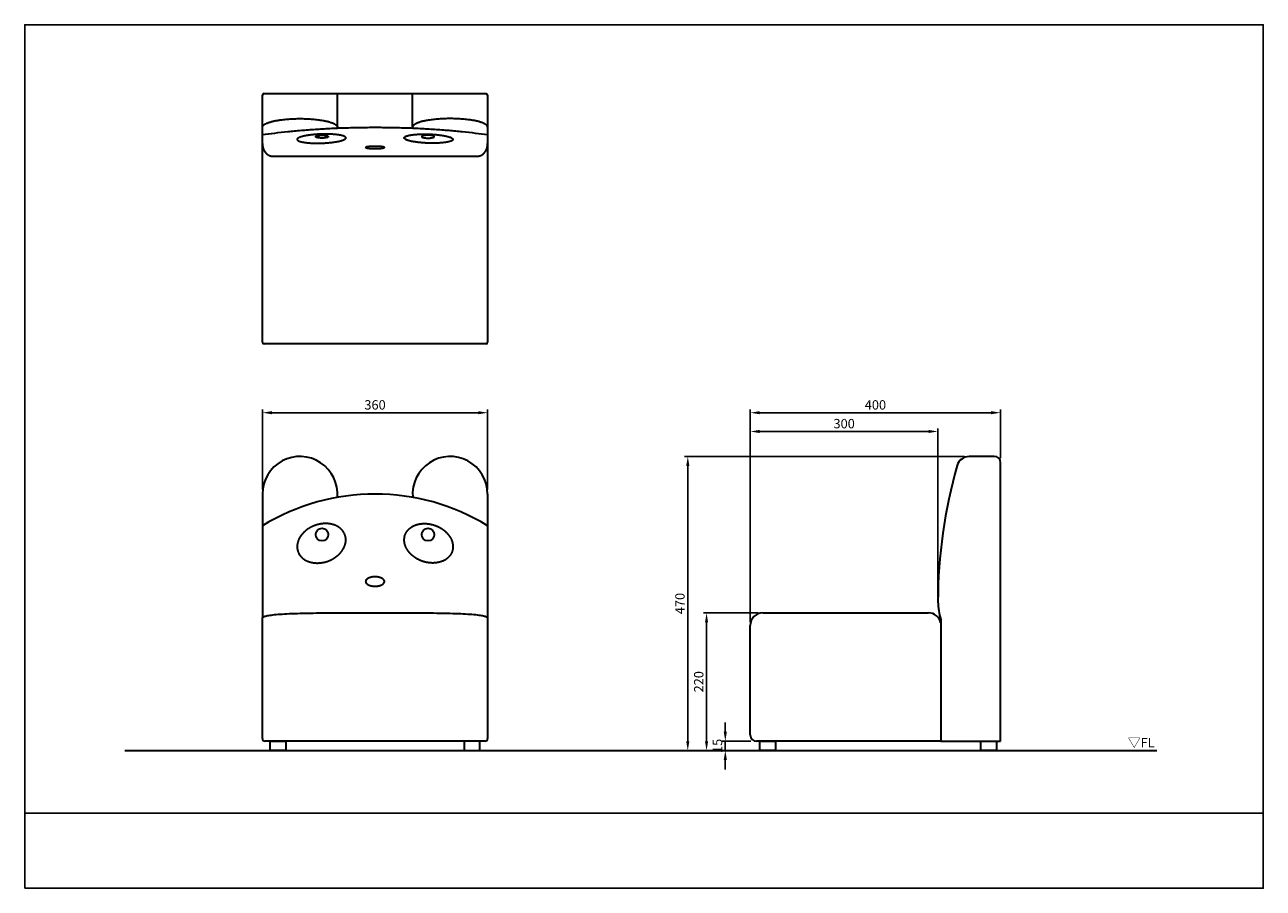
# Model space of a CAD drawing. Units: millimetres. Extents: x -560 to 1420, y -220 to 1160.
import ezdxf

# ---------------------------------------------------------------- set-up
doc = ezdxf.new("R2010")
doc.units = ezdxf.units.MM
doc.header["$MEASUREMENT"] = 0
doc.layers.add('dimension lines$02_dimensions', color=1, linetype='Continuous', lineweight=20, true_color=0xff0000)
doc.layers.add('dimension lines$03_lines', color=18, linetype='Continuous', lineweight=35, true_color=0x000000)
doc.layers.add('waku invisible', color=7, linetype='Continuous', true_color=0xffffff)
doc.styles.add('・ｭ・ｳ ・ｰ繧ｴ繧ｷ繝・け', font='txt')
doc.dimstyles.new('1_5-1', dxfattribs={"dimtxt": 15, "dimasz": 15, "dimexe": 5, "dimexo": 7.5, "dimgap": 5, "dimtad": 1, "dimtoh": 1, "dimdec": 0, "dimzin": 1, "dimdsep": 46, "dimtxsty": '・ｭ・ｳ ・ｰ繧ｴ繧ｷ繝・け', "dimcen": 0, "dimadec": 0, "dimazin": 0, "dimtfac": 1, "dimtdec": 4, "dimtix": 1, "dimtmove": 1, "dimatfit": 3, "dimfxl": 1, "dimtolj": 1, "dimtzin": 1, "dimarcsym": 0})

# ---------------------------------------------------------------- blocks, each defined once
blk = doc.blocks.new('*D1')
at = {"layer": 'Defpoints', "color": 0}
for p in [(180, 540), (-180, 410), (180, 410)]:
    blk.add_point(p, dxfattribs=at)
at = {"layer": 'dimension lines$02_dimensions', "color": 0, "lineweight": -2}
for p, q in [((-180, 417.5), (-180, 545)), ((-165, 540), (165, 540)), ((180, 417.5), (180, 545))]:
    blk.add_line(p, q, dxfattribs=at)
at = {"layer": 'dimension lines$02_dimensions', "color": 0}
for points in [[(-165, 542.5), (-165, 537.5), (-180, 540)], [(165, 537.5), (165, 542.5), (180, 540)]]:
    blk.add_solid(points, dxfattribs=at)
at = {"layer": 'dimension lines$02_dimensions', "color": 0, "insert": (0, 552.5), "char_height": 15, "attachment_point": 5, "style": '・ｭ・ｳ ・ｰ繧ｴ繧ｷ繝・け'}
blk.add_mtext('\\A1;360', dxfattribs=at)
blk = doc.blocks.new('*D2')
at = {"layer": 'Defpoints', "color": 0}
for p in [(560, 0), (560, 0), (608.4, 15)]:
    blk.add_point(p, dxfattribs=at)
at = {"layer": 'dimension lines$02_dimensions', "color": 0, "lineweight": -2}
for p, q in [((560, 30), (560, 45)), ((552.5, 0), (555, 0)), ((600.9, 15), (555, 15)), ((560, 15), (560, 0)), ((560, -15), (560, -30))]:
    blk.add_line(p, q, dxfattribs=at)
at = {"layer": 'dimension lines$02_dimensions', "color": 0}
for points in [[(557.5, 30), (562.5, 30), (560, 15)], [(562.5, -15), (557.5, -15), (560, 0)]]:
    blk.add_solid(points, dxfattribs=at)
at = {"layer": 'dimension lines$02_dimensions', "color": 0, "insert": (547.5, 7.5), "char_height": 15, "attachment_point": 5, "rotation": 90, "style": '・ｭ・ｳ ・ｰ繧ｴ繧ｷ繝・け'}
blk.add_mtext('\\A1;15', dxfattribs=at)
blk = doc.blocks.new('*D3')
at = {"layer": 'Defpoints', "color": 0}
for p in [(530, 220), (620, 220), (530, 0)]:
    blk.add_point(p, dxfattribs=at)
at = {"layer": 'dimension lines$02_dimensions', "color": 0, "lineweight": -2}
for p, q in [((612.5, 220), (525, 220)), ((530, 15), (530, 205)), ((537.5, 0), (535, 0))]:
    blk.add_line(p, q, dxfattribs=at)
at = {"layer": 'dimension lines$02_dimensions', "color": 0}
for points in [[(532.5, 205), (527.5, 205), (530, 220)], [(527.5, 15), (532.5, 15), (530, 0)]]:
    blk.add_solid(points, dxfattribs=at)
at = {"layer": 'dimension lines$02_dimensions', "color": 0, "insert": (517.5, 110), "char_height": 15, "attachment_point": 5, "rotation": 90, "style": '・ｭ・ｳ ・ｰ繧ｴ繧ｷ繝・け'}
blk.add_mtext('\\A1;220', dxfattribs=at)
blk = doc.blocks.new('*D4')
at = {"layer": 'Defpoints', "color": 0}
for p in [(500, 470), (950, 470), (500, 0)]:
    blk.add_point(p, dxfattribs=at)
at = {"layer": 'dimension lines$02_dimensions', "color": 0, "lineweight": -2}
for p, q in [((942.5, 470), (495, 470)), ((500, 15), (500, 455)), ((507.5, 0), (505, 0))]:
    blk.add_line(p, q, dxfattribs=at)
at = {"layer": 'dimension lines$02_dimensions', "color": 0}
for points in [[(502.5, 455), (497.5, 455), (500, 470)], [(497.5, 15), (502.5, 15), (500, 0)]]:
    blk.add_solid(points, dxfattribs=at)
at = {"layer": 'dimension lines$02_dimensions', "color": 0, "insert": (487.5, 235), "char_height": 15, "attachment_point": 5, "rotation": 90, "style": '・ｭ・ｳ ・ｰ繧ｴ繧ｷ繝・け'}
blk.add_mtext('\\A1;470', dxfattribs=at)
blk = doc.blocks.new('*D5')
at = {"layer": 'Defpoints', "color": 0}
for p in [(600, 510), (900, 237.7), (600, 198.4)]:
    blk.add_point(p, dxfattribs=at)
at = {"layer": 'dimension lines$02_dimensions', "color": 0, "lineweight": -2}
for p, q in [((600, 205.9), (600, 515)), ((900, 245.2), (900, 515)), ((885, 510), (615, 510))]:
    blk.add_line(p, q, dxfattribs=at)
at = {"layer": 'dimension lines$02_dimensions', "color": 0}
for points in [[(615, 512.5), (615, 507.5), (600, 510)], [(885, 507.5), (885, 512.5), (900, 510)]]:
    blk.add_solid(points, dxfattribs=at)
at = {"layer": 'dimension lines$02_dimensions', "color": 0, "insert": (750, 522.5), "char_height": 15, "attachment_point": 5, "style": '・ｭ・ｳ ・ｰ繧ｴ繧ｷ繝・け'}
blk.add_mtext('\\A1;300', dxfattribs=at)
blk = doc.blocks.new('*D6')
at = {"layer": 'Defpoints', "color": 0}
for p in [(600, 540), (1000, 460), (600, 198.4)]:
    blk.add_point(p, dxfattribs=at)
at = {"layer": 'dimension lines$02_dimensions', "color": 0, "lineweight": -2}
for p, q in [((600, 205.9), (600, 545)), ((985, 540), (615, 540)), ((1000, 467.5), (1000, 545))]:
    blk.add_line(p, q, dxfattribs=at)
at = {"layer": 'dimension lines$02_dimensions', "color": 0}
for points in [[(615, 542.5), (615, 537.5), (600, 540)], [(985, 537.5), (985, 542.5), (1000, 540)]]:
    blk.add_solid(points, dxfattribs=at)
at = {"layer": 'dimension lines$02_dimensions', "color": 0, "insert": (800, 552.5), "char_height": 15, "attachment_point": 5, "style": '・ｭ・ｳ ・ｰ繧ｴ繧ｷ繝・け'}
blk.add_mtext('\\A1;400', dxfattribs=at)

msp = doc.modelspace()

# ---------------------------------------------------------------- linework, layer by layer
at = {"layer": 'dimension lines$03_lines'}
for p, q in [((-177.5, 1050), (177.5, 1050)), ((-60, 996.2), (-60, 1050)), ((60, 996.2), (60, 1050)), ((-180, 652.5), (-180, 1047.5)), ((180, 1047.5), (180, 652.5)), ((-163.7, 950), (163.7, 950)), ((177.5, 650), (-177.5, 650)), ((990, 470), (950, 470)), ((1000, 15), (1000, 460)), ((-180, 410), (-180, 211.9)), ((180, 410), (180, 211.9)), ((-69, 220), (69, 220)), ((620, 220), (752.5, 220)), ((752.5, 220), (885, 220)), ((-180, 19.3), (-180, 211.9)), ((180, 211.9), (180, 19.3)), ((600, 198.4), (600, 200)), ((600, 171.4), (600, 198.4)), ((904.3, 204.4), (904.5, 203.2)), ((904.5, 209.6), (904.5, 15)), ((600, 152.2), (600, 171.4)), ((600, 144.4), (600, 152.2)), ((600, 128.3), (600, 144.4)), ((600, 25.8), (600, 128.3)), ((600, 25), (600, 25.8)), ((613, 15), (610, 15)), ((904.5, 15), (613, 15)), ((904.5, 15), (1000, 15))]:
    msp.add_line(p, q, dxfattribs=at)
for points in [[(-167.5, 15), (-142.5, 15), (-142.5, 0), (-167.5, 0)], [(167.5, 15), (142.5, 15), (142.5, 0), (167.5, 0)], [(615.1, 15), (640.1, 15), (640.1, 0), (615.1, 0)], [(968.3, 15), (993.3, 15), (993.3, 0), (968.3, 0)]]:
    msp.add_lwpolyline(points, close=True, dxfattribs=at)
for centre in [(-84.7, 345.2), (84.7, 345.2)]:
    msp.add_circle(centre, 10, dxfattribs=at)
for centre, radius, start, end in [((-177.5, 1047.5), 2.5, 90, 180), ((177.5, 1047.5), 2.5, 0, 90), ((-177.5, 652.5), 2.5, 180, 270), ((177.5, 652.5), 2.5, 270, 0), ((-120, 410), 60, 354.9206, 180), ((120, 410), 60, 360, 185.0794), ((1686.3, 237.7), 786.3, 163.9149, 180.0003), ((950, 450), 20, 90, 163.9149), ((990, 460), 10, 360, 90), ((0, 65.7), 344.3, 58.4772, 121.5228), ((990, 237.7), 90, 180, 198.1949), ((620, 200), 20, 90, 180), ((885, 200.3), 19.7, 11.9186, 90), ((610, 25), 10, 180, 270), ((-175.7, 19.3), 4.33, 180, 270), ((175.7, 19.3), 4.33, 270, 0)]:
    msp.add_arc(centre, radius, start, end, dxfattribs=at)
for points, weights, knots in [([(-180, 996.2), (-180, 1002.1), (-161.5, 1006.2), (-143, 1010.2), (-117.3, 1010), (-91.7, 1009.7), (-74.9, 1005.3), (-58, 1000.8), (-60.2, 994.9)], [1, 0.919582159054, 1, 0.919582159054, 1, 0.919582159054, 1, 0.919582159054, 1], [376.96692, 376.96692, 376.96692, 425.417488, 425.417488, 473.868056, 473.868056, 522.318624, 522.318624, 570.769193, 570.769193, 570.769193]), ([(180, 996.2), (180, 1002.1), (161.5, 1006.2), (143, 1010.2), (117.3, 1010), (91.7, 1009.7), (74.9, 1005.3), (58, 1000.8), (60.2, 994.9)], [1, 0.919582159054, 1, 0.919582159054, 1, 0.919582159054, 1, 0.919582159054, 1], [376.96692, 376.96692, 376.96692, 425.417488, 425.417488, 473.868056, 473.868056, 522.318624, 522.318624, 570.769193, 570.769193, 570.769193]), ([(-74.7, 981.2), (-74.7, 983.5), (-84.7, 983.5), (-94.7, 983.5), (-94.7, 981.2), (-94.7, 978.9), (-84.7, 978.9), (-74.7, 978.9), (-74.7, 981.2)], [1, 0.707106781187, 1, 0.707106781187, 1, 0.707106781187, 1, 0.707106781187, 1], [0, 0, 0, 3.141593, 3.141593, 6.283185, 6.283185, 9.424778, 9.424778, 12.566371, 12.566371, 12.566371]), ([(74.7, 981.2), (74.7, 983.5), (84.7, 983.5), (94.7, 983.5), (94.7, 981.2), (94.7, 978.9), (84.7, 978.9), (74.7, 978.9), (74.7, 981.2)], [1, 0.707106781187, 1, 0.707106781187, 1, 0.707106781187, 1, 0.707106781187, 1], [0, 0, 0, 3.141593, 3.141593, 6.283185, 6.283185, 9.424778, 9.424778, 12.566371, 12.566371, 12.566371])]:
    msp.add_rational_spline(points, weights, degree=2, knots=knots, dxfattribs=at)
msp.add_rational_spline([(-180, 984.4), (0, 1009.9), (180, 984.4)], [1, 0.85243204978, 1], degree=2, dxfattribs=at)
for points, knots in [([(-124.5, 976.8), (-124.4, 978.7), (-119.1, 980.6), (-113.9, 982.4), (-104.8, 983.6), (-95.7, 984.9), (-85.3, 985.2), (-74.9, 985.5), (-65.9, 984.8), (-56.9, 984.1), (-51.8, 982.6), (-46.7, 981.1), (-46.7, 979.2), (-46.8, 977.3), (-52.1, 975.4), (-57.4, 973.6), (-66.5, 972.4), (-75.5, 971.1), (-85.9, 970.8), (-96.4, 970.5), (-105.3, 971.2), (-114.3, 971.9), (-119.5, 973.4), (-124.6, 974.9), (-124.5, 976.8)], [0, 0, 0, 0.078373, 0.078373, 0.167363, 0.167363, 0.26107, 0.26107, 0.349699, 0.349699, 0.427666, 0.427666, 0.5, 0.5, 0.578373, 0.578373, 0.667363, 0.667363, 0.76107, 0.76107, 0.849699, 0.849699, 0.927666, 0.927666, 1, 1, 1]), ([(124.5, 976.8), (124.4, 978.7), (119.1, 980.6), (113.9, 982.4), (104.8, 983.6), (95.7, 984.9), (85.3, 985.2), (74.9, 985.5), (65.9, 984.8), (56.9, 984.1), (51.8, 982.6), (46.7, 981.1), (46.7, 979.2), (46.8, 977.3), (52.1, 975.4), (57.4, 973.6), (66.5, 972.4), (75.5, 971.1), (85.9, 970.8), (96.4, 970.5), (105.3, 971.2), (114.3, 971.9), (119.5, 973.4), (124.6, 974.9), (124.5, 976.8)], [0, 0, 0, 0.078373, 0.078373, 0.167363, 0.167363, 0.26107, 0.26107, 0.349699, 0.349699, 0.427666, 0.427666, 0.5, 0.5, 0.578373, 0.578373, 0.667363, 0.667363, 0.76107, 0.76107, 0.849699, 0.849699, 0.927666, 0.927666, 1, 1, 1]), ([(-180, 970), (-180, 964.6), (-177.8, 960), (-175.6, 955.4), (-171.9, 952.7), (-168.1, 950), (-163.7, 950)], [0, 0, 0, 0.360979, 0.360979, 0.695022, 0.695022, 1, 1, 1]), ([(-7.5, 965.4), (-4, 965.6), (0, 965.6), (4, 965.6), (7.5, 965.4), (11, 965.2), (13, 964.8), (15, 964.4), (15, 963.4), (13, 963), (11, 962.6), (7.5, 962.4), (4, 962.2), (0, 962.2), (-4, 962.2), (-7.5, 962.4), (-11, 962.6), (-13, 963), (-15, 963.4), (-15, 964.4), (-13, 964.8), (-11, 965.2), (-7.5, 965.4)], [0, 0, 0, 0.10445, 0.10445, 0.208903, 0.208903, 0.294006, 0.294006, 0.354454, 0.414902, 0.414902, 0.5, 0.5, 0.60445, 0.60445, 0.708903, 0.708903, 0.794006, 0.794006, 0.854454, 0.914902, 0.914902, 1, 1, 1]), ([(163.7, 950), (168.1, 950), (171.8, 952.7), (175.6, 955.4), (177.8, 960), (180, 964.6), (180, 970)], [0, 0, 0, 0.304977, 0.304977, 0.63902, 0.63902, 1, 1, 1]), ([(-124.5, 326.2), (-124.4, 334.5), (-119.1, 342.4), (-113.9, 350.3), (-104.8, 355.7), (-95.7, 361), (-85.3, 362.4), (-74.9, 363.8), (-65.9, 360.8), (-56.9, 357.8), (-51.8, 351.3), (-46.7, 344.8), (-46.7, 336.4), (-46.8, 328.1), (-52.1, 320.2), (-57.4, 312.3), (-66.5, 306.9), (-75.5, 301.6), (-85.9, 300.2), (-96.4, 298.8), (-105.3, 301.8), (-114.3, 304.7), (-119.5, 311.3), (-124.6, 317.8), (-124.5, 326.2)], [0, 0, 0, 0.078373, 0.078373, 0.167363, 0.167363, 0.26107, 0.26107, 0.349699, 0.349699, 0.427666, 0.427666, 0.5, 0.5, 0.578373, 0.578373, 0.667363, 0.667363, 0.76107, 0.76107, 0.849699, 0.849699, 0.927666, 0.927666, 1, 1, 1]), ([(124.5, 326.2), (124.4, 334.5), (119.1, 342.4), (113.9, 350.3), (104.8, 355.7), (95.7, 361), (85.3, 362.4), (74.9, 363.8), (65.9, 360.8), (56.9, 357.8), (51.8, 351.3), (46.7, 344.8), (46.7, 336.4), (46.8, 328.1), (52.1, 320.2), (57.4, 312.3), (66.5, 306.9), (75.5, 301.6), (85.9, 300.2), (96.4, 298.8), (105.3, 301.8), (114.3, 304.7), (119.5, 311.3), (124.6, 317.8), (124.5, 326.2)], [0, 0, 0, 0.078373, 0.078373, 0.167363, 0.167363, 0.26107, 0.26107, 0.349699, 0.349699, 0.427666, 0.427666, 0.5, 0.5, 0.578373, 0.578373, 0.667363, 0.667363, 0.76107, 0.76107, 0.849699, 0.849699, 0.927666, 0.927666, 1, 1, 1]), ([(-7.5, 276.7), (-4, 277.7), (0, 277.7), (4, 277.7), (7.5, 276.7), (11, 275.7), (13, 273.9), (15, 272.2), (15, 268.2), (13, 266.4), (11, 264.7), (7.5, 263.7), (4, 262.7), (0, 262.7), (-4, 262.7), (-7.5, 263.7), (-11, 264.7), (-13, 266.4), (-15, 268.2), (-15, 272.2), (-13, 273.9), (-11, 275.7), (-7.5, 276.7)], [0, 0, 0, 0.10445, 0.10445, 0.208903, 0.208903, 0.294006, 0.294006, 0.354454, 0.414902, 0.414902, 0.5, 0.5, 0.60445, 0.60445, 0.708903, 0.708903, 0.794006, 0.794006, 0.854454, 0.914902, 0.914902, 1, 1, 1])]:
    msp.add_open_spline(points, degree=2, knots=knots, dxfattribs=at)
for points in [[(-180, 211.9), (-180, 220), (-69, 220)], [(69, 220), (180, 220), (180, 211.9)], [(-400, 0), (425, 0), (1250, 0)], [(175.7, 15), (0, 15), (-175.7, 15)]]:
    msp.add_open_spline(points, degree=2, dxfattribs=at)
at = {"layer": 'waku invisible'}
msp.add_line((-560, -100), (1420, -100), dxfattribs=at)
msp.add_lwpolyline([(-560, -220), (1420, -220), (1420, 1160), (-560, 1160)], close=True, dxfattribs=at)

# ---------------------------------------------------------------- texts
at = {"layer": 'dimension lines$02_dimensions', "insert": (1203.5, 20.3), "char_height": 15, "width": 59.826, "attachment_point": 1, "line_spacing_factor": 0.963855}
msp.add_mtext('\\fＭＳ Ｐゴシック;▽FL', dxfattribs=at)

# ---------------------------------------------------------------- dimensions: what is measured, and where the dimension line sits
at = {"layer": 'dimension lines$02_dimensions'}
for base, p1, p2, picture, middle in [((180, 540), (-180, 410), (180, 410), '*D1', (0, 552.5)), ((600, 540), (1000, 460), (600, 198.4), '*D6', (800, 552.5)), ((600, 510), (900, 237.7), (600, 198.4), '*D5', (750, 522.5))]:
    dim = msp.add_linear_dim(base=base, p1=p1, p2=p2, dimstyle='1_5-1', dxfattribs=at)
    dim.commit()
    dim.dimension.update_dxf_attribs({"geometry": picture, "text_midpoint": middle})
for base, p1, p2, angle, picture, middle in [((500, 470), (500, 0), (950, 470), 270, '*D4', (487.5, 235)), ((530, 220), (530, 0), (620, 220), 270, '*D3', (517.5, 110)), ((560, 0), (608.4, 15), (560, 0), 90, '*D2', (547.5, 7.5))]:
    dim = msp.add_linear_dim(base=base, p1=p1, p2=p2, angle=angle, dimstyle='1_5-1', dxfattribs=at)
    dim.commit()
    dim.dimension.update_dxf_attribs({"geometry": picture, "text_midpoint": middle})

doc.saveas('drawing.dxf')
